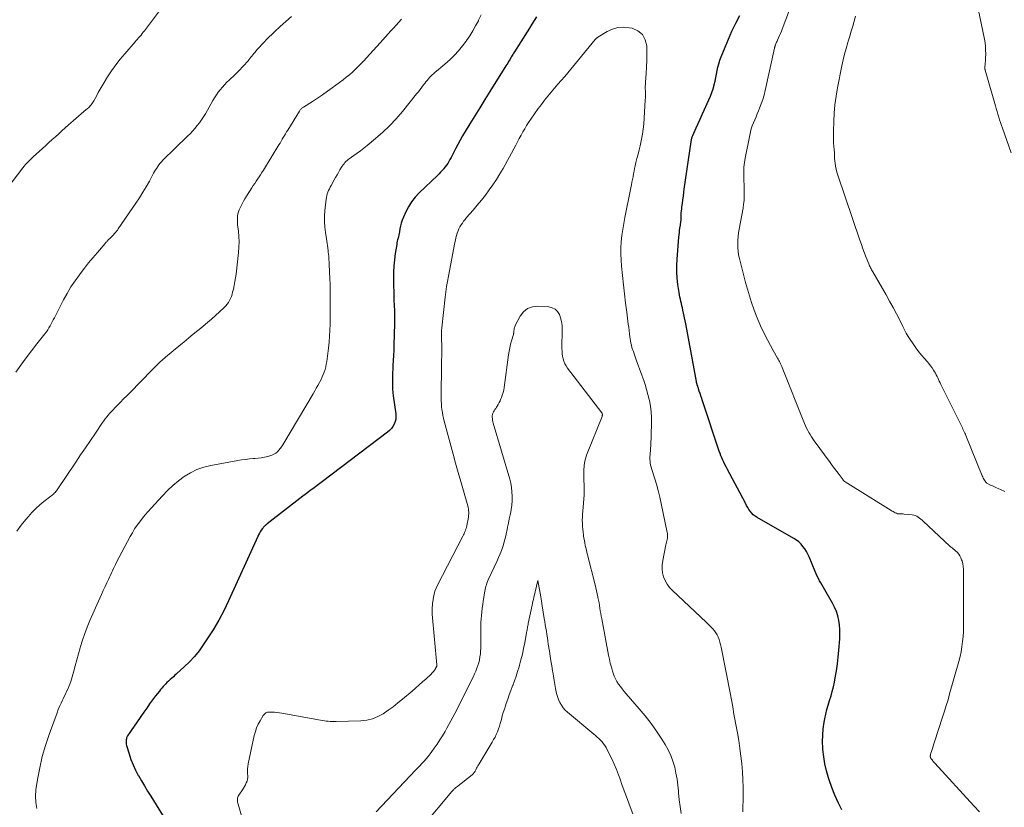
# Model space of a CAD drawing. Units: feet. Extents: x 1965000 to 1970032, y 560000 to 565000.
# Drawn here: x 1965766 to 1965947, y 562328 to 562473 of the extents above; entities that cross this region are included whole.
import ezdxf

# ---------------------------------------------------------------- set-up
doc = ezdxf.new("R2010")
doc.units = ezdxf.units.FT
doc.header["$LTSCALE"] = 100
doc.header["$MEASUREMENT"] = 0
doc.layers.add('CONTOUR INDEX', color=32, linetype='Continuous', lineweight=25)
doc.layers.add('CONTOUR INTERMEDIATE', color=40, linetype='Continuous', lineweight=15)

msp = doc.modelspace()

# ---------------------------------------------------------------- linework, layer by layer
at = {"layer": 'CONTOUR INDEX', "elevation": 900, "flags": 128}
for points in [[(1965861.18, 562473.6), (1965860.74, 562472.91), (1965860.29, 562472.22), (1965859.85, 562471.52), (1965859.41, 562470.83), (1965857.08, 562467.13), (1965856.98, 562466.96), (1965856.88, 562466.8), (1965856.78, 562466.63), (1965856.68, 562466.47), (1965856.58, 562466.3), (1965856.48, 562466.14), (1965856.39, 562465.97), (1965856.29, 562465.81), (1965856.17, 562465.61), (1965856.01, 562465.35), (1965855.86, 562465.08), (1965855.7, 562464.82), (1965855.53, 562464.56), (1965852.56, 562459.82), (1965851.63, 562458.34), (1965850.71, 562456.86), (1965849.8, 562455.38), (1965848.89, 562453.89), (1965848.02, 562452.47), (1965847.56, 562451.69), (1965847.1, 562450.9), (1965846.67, 562450.1), (1965846.25, 562449.29), (1965845.8, 562448.4), (1965845.61, 562448.03), (1965845.42, 562447.67), (1965845.23, 562447.31), (1965845.04, 562446.95), (1965844.83, 562446.6), (1965844.61, 562446.26), (1965844.37, 562445.94), (1965844.11, 562445.63), (1965844.09, 562445.61), (1965843.8, 562445.3), (1965843.51, 562444.99), (1965843.22, 562444.69), (1965842.92, 562444.4), (1965839.54, 562441.17), (1965838.8, 562440.37), (1965838.13, 562439.53), (1965837.57, 562438.61), (1965837.08, 562437.65), (1965836.66, 562436.69), (1965836.45, 562436.16), (1965836.27, 562435.62), (1965836.13, 562435.08), (1965836.01, 562434.52), (1965835.92, 562433.98), (1965835.87, 562433.69), (1965835.81, 562433.4), (1965835.75, 562433.11), (1965835.68, 562432.83), (1965835.6, 562432.54), (1965835.54, 562432.26), (1965835.48, 562431.97), (1965835.43, 562431.68), (1965835.16, 562430), (1965835.01, 562428.87), (1965834.9, 562427.73), (1965834.85, 562426.59), (1965834.83, 562425.45), (1965834.86, 562423.95), (1965834.87, 562423.09), (1965834.89, 562422.23), (1965834.92, 562421.37), (1965834.95, 562420.51), (1965835, 562419.36), (1965835.01, 562419.08), (1965835.02, 562418.79), (1965835.02, 562418.51), (1965835.02, 562418.23), (1965835.02, 562417.95), (1965835.02, 562417.67), (1965835.01, 562417.39), (1965835, 562417.11), (1965834.9, 562413.13), (1965834.87, 562412.19), (1965834.84, 562411.25), (1965834.79, 562410.31), (1965834.74, 562409.37), (1965834.7, 562408.73), (1965834.67, 562408.11), (1965834.64, 562407.49), (1965834.63, 562406.86), (1965834.63, 562406.24), (1965834.64, 562405.62), (1965834.67, 562405), (1965834.73, 562404.38), (1965834.8, 562403.77), (1965835.26, 562400.47), (1965835.28, 562399.99), (1965835.25, 562399.51), (1965835.14, 562399.05), (1965834.97, 562398.59), (1965834.73, 562398.17), (1965834.46, 562397.77), (1965834.13, 562397.42), (1965833.76, 562397.1), (1965819.96, 562386.69), (1965819.5, 562386.35), (1965819.04, 562386), (1965818.59, 562385.65), (1965818.13, 562385.29), (1965811.6, 562380.22), (1965811.48, 562380.12), (1965811.36, 562380.03), (1965811.25, 562379.93), (1965811.13, 562379.83), (1965811.02, 562379.72), (1965810.92, 562379.61), (1965810.82, 562379.49), (1965810.73, 562379.37), (1965810.51, 562379.07), (1965810.32, 562378.78), (1965810.15, 562378.49), (1965809.99, 562378.19), (1965809.84, 562377.89), (1965804.47, 562366.04), (1965803.59, 562364.23), (1965802.66, 562362.46), (1965801.64, 562360.73), (1965800.57, 562359.04), (1965799.83, 562357.94), (1965799.04, 562356.85), (1965798.2, 562355.8), (1965797.29, 562354.82), (1965796.32, 562353.88), (1965794.9, 562352.59), (1965794.61, 562352.33), (1965794.32, 562352.07), (1965794.02, 562351.81), (1965793.73, 562351.56), (1965793.67, 562351.51), (1965793.41, 562351.27), (1965793.15, 562351.03), (1965792.91, 562350.78), (1965792.67, 562350.52), (1965792.43, 562350.26), (1965792.2, 562349.99), (1965791.98, 562349.72), (1965791.76, 562349.44), (1965791.06, 562348.54), (1965790.5, 562347.8), (1965789.95, 562347.05), (1965789.41, 562346.3), (1965788.88, 562345.54), (1965785.9, 562341.18), (1965785.82, 562341.06), (1965785.76, 562340.93), (1965785.72, 562340.8), (1965785.69, 562340.66), (1965785.65, 562340.42), (1965785.62, 562340.16), (1965785.62, 562339.9), (1965785.66, 562339.64), (1965785.71, 562339.39), (1965786.18, 562337.84), (1965786.52, 562336.82), (1965786.9, 562335.83), (1965787.36, 562334.86), (1965787.85, 562333.91), (1965787.88, 562333.86), (1965788.44, 562332.91), (1965789, 562331.96), (1965789.57, 562331.01), (1965790.15, 562330.07), (1965793.45, 562324.81)], [(1965917.35, 562327.55), (1965916.67, 562328.9), (1965916.04, 562330.27), (1965915.49, 562331.67), (1965914.99, 562333.1), (1965914.89, 562333.43), (1965914.52, 562334.71), (1965914.22, 562336.01), (1965914.02, 562337.33), (1965913.87, 562338.65), (1965913.85, 562338.94), (1965913.81, 562340.13), (1965913.83, 562341.32), (1965913.94, 562342.5), (1965914.12, 562343.68), (1965914.24, 562344.31), (1965914.41, 562345.17), (1965914.62, 562346.02), (1965914.85, 562346.86), (1965915.11, 562347.69), (1965915.37, 562348.53), (1965915.6, 562349.37), (1965915.8, 562350.22), (1965915.98, 562351.07), (1965916.13, 562351.88), (1965916.34, 562353.15), (1965916.53, 562354.42), (1965916.67, 562355.7), (1965916.79, 562356.98), (1965916.96, 562359.07), (1965916.99, 562359.92), (1965916.98, 562360.76), (1965916.91, 562361.61), (1965916.79, 562362.45), (1965916.6, 562363.27), (1965916.36, 562364.07), (1965916.03, 562364.85), (1965915.65, 562365.6), (1965914.22, 562368.1), (1965913.98, 562368.51), (1965913.74, 562368.92), (1965913.5, 562369.34), (1965913.27, 562369.75), (1965913.03, 562370.17), (1965912.81, 562370.59), (1965912.61, 562371.02), (1965912.42, 562371.46), (1965911.32, 562374.12), (1965911.09, 562374.63), (1965910.83, 562375.13), (1965910.53, 562375.61), (1965910.2, 562376.07), (1965909.84, 562376.5), (1965909.44, 562376.9), (1965909, 562377.24), (1965908.53, 562377.54), (1965901.74, 562381.39), (1965901.39, 562381.63), (1965901.06, 562381.89), (1965900.77, 562382.2), (1965900.5, 562382.53), (1965900.26, 562382.89), (1965900.03, 562383.25), (1965899.81, 562383.63), (1965899.6, 562384), (1965896.25, 562390.36), (1965896.04, 562390.75), (1965895.84, 562391.15), (1965895.64, 562391.55), (1965895.45, 562391.96), (1965895.27, 562392.36), (1965895.1, 562392.77), (1965894.94, 562393.19), (1965894.79, 562393.61), (1965891.71, 562402.88), (1965891.56, 562403.32), (1965891.41, 562403.77), (1965891.26, 562404.21), (1965891.12, 562404.66), (1965890.89, 562405.35), (1965890.86, 562405.45), (1965890.83, 562405.55), (1965890.79, 562405.65), (1965890.76, 562405.75), (1965890.75, 562405.78), (1965890.72, 562405.86), (1965890.7, 562405.95), (1965890.67, 562406.03), (1965890.65, 562406.12), (1965890.63, 562406.2), (1965890.61, 562406.29), (1965890.6, 562406.37), (1965890.58, 562406.46), (1965889.89, 562410.45), (1965889.59, 562412.11), (1965889.28, 562413.77), (1965888.96, 562415.42), (1965888.62, 562417.08), (1965888.1, 562419.57), (1965888.02, 562419.97), (1965887.93, 562420.38), (1965887.83, 562420.78), (1965887.73, 562421.18), (1965887.64, 562421.59), (1965887.55, 562421.99), (1965887.48, 562422.4), (1965887.41, 562422.81), (1965887.18, 562424.3), (1965887.04, 562425.46), (1965886.96, 562426.62), (1965886.96, 562427.78), (1965887.02, 562428.95), (1965887.37, 562433.01), (1965887.41, 562433.43), (1965887.45, 562433.85), (1965887.5, 562434.27), (1965887.56, 562434.68), (1965887.64, 562435.21), (1965887.66, 562435.36), (1965887.68, 562435.51), (1965887.7, 562435.67), (1965887.72, 562435.82), (1965887.74, 562435.99), (1965887.75, 562436.06), (1965887.76, 562436.13), (1965887.76, 562436.19), (1965887.76, 562436.26), (1965887.76, 562436.33), (1965887.76, 562436.39), (1965887.77, 562436.46), (1965887.77, 562436.53), (1965887.79, 562437.14), (1965887.81, 562437.51), (1965887.84, 562437.89), (1965887.88, 562438.26), (1965887.92, 562438.63), (1965888, 562439.22), (1965888.09, 562439.88), (1965888.18, 562440.55), (1965888.27, 562441.21), (1965888.36, 562441.88), (1965889.61, 562450.59), (1965889.63, 562450.74), (1965889.66, 562450.89), (1965889.69, 562451.03), (1965889.73, 562451.18), (1965889.77, 562451.32), (1965889.82, 562451.46), (1965889.87, 562451.6), (1965889.93, 562451.74), (1965890.55, 562453.12), (1965890.92, 562453.94), (1965891.29, 562454.77), (1965891.66, 562455.59), (1965892.04, 562456.42), (1965892.9, 562458.3), (1965893.18, 562458.96), (1965893.43, 562459.63), (1965893.65, 562460.31), (1965893.84, 562461), (1965893.86, 562461.11), (1965894.01, 562461.75), (1965894.16, 562462.39), (1965894.29, 562463.04), (1965894.41, 562463.69), (1965894.55, 562464.33), (1965894.71, 562464.96), (1965894.91, 562465.59), (1965895.14, 562466.21), (1965895.85, 562467.98), (1965896.48, 562469.47), (1965897.13, 562470.95), (1965897.83, 562472.4), (1965898.56, 562473.85)]]:
    msp.add_lwpolyline(points, dxfattribs=at)
at = {"layer": 'CONTOUR INTERMEDIATE', "flags": 128}
for points, elevation in [([(1965948.5, 562448.54), (1965946.9, 562453.09), (1965946.72, 562453.6), (1965946.55, 562454.11), (1965946.39, 562454.62), (1965946.23, 562455.14), (1965946.08, 562455.66), (1965945.93, 562456.18), (1965945.78, 562456.7), (1965945.63, 562457.22), (1965943.73, 562463.74), (1965943.72, 562463.82), (1965943.7, 562463.89), (1965943.68, 562463.97), (1965943.67, 562464.04), (1965943.67, 562464.12), (1965943.66, 562464.2), (1965943.66, 562464.27), (1965943.67, 562464.35), (1965943.72, 562464.79), (1965943.75, 562465.09), (1965943.78, 562465.39), (1965943.79, 562465.68), (1965943.81, 562465.98), (1965943.83, 562466.75), (1965943.82, 562467.44), (1965943.79, 562468.11), (1965943.7, 562468.79), (1965943.59, 562469.46), (1965941.96, 562477.47)], 912), ([(1965792.14, 562475.2), (1965789, 562471.03), (1965788.79, 562470.76), (1965788.59, 562470.5), (1965788.37, 562470.24), (1965788.15, 562469.99), (1965787.93, 562469.74), (1965787.71, 562469.49), (1965787.49, 562469.23), (1965787.27, 562468.98), (1965785.37, 562466.79), (1965784.53, 562465.77), (1965783.72, 562464.72), (1965782.96, 562463.63), (1965782.23, 562462.52), (1965781.59, 562461.48), (1965781.22, 562460.87), (1965780.85, 562460.25), (1965780.49, 562459.63), (1965780.15, 562459), (1965779.68, 562458.14), (1965779.56, 562457.94), (1965779.44, 562457.75), (1965779.31, 562457.56), (1965779.17, 562457.37), (1965779.01, 562457.2), (1965778.86, 562457.02), (1965778.69, 562456.86), (1965778.52, 562456.71), (1965777.87, 562456.14), (1965777.37, 562455.71), (1965776.87, 562455.28), (1965776.38, 562454.84), (1965775.88, 562454.41), (1965775.03, 562453.67), (1965774.42, 562453.14), (1965773.82, 562452.6), (1965773.22, 562452.06), (1965772.62, 562451.52), (1965772.03, 562450.97), (1965771.43, 562450.43), (1965770.83, 562449.88), (1965770.23, 562449.34), (1965768.51, 562447.8), (1965768.26, 562447.57), (1965768.01, 562447.33), (1965767.77, 562447.09), (1965767.53, 562446.85), (1965767.3, 562446.6), (1965767.07, 562446.34), (1965766.85, 562446.08), (1965766.64, 562445.81), (1965760.86, 562438.29)], 916), ([(1965942.69, 562327.18), (1965941.63, 562328.32), (1965934.45, 562336.14), (1965934.32, 562336.29), (1965934.19, 562336.44), (1965934.07, 562336.59), (1965933.95, 562336.74), (1965933.83, 562336.9), (1965933.77, 562336.98), (1965933.73, 562337.05), (1965933.69, 562337.14), (1965933.66, 562337.22), (1965933.64, 562337.27), (1965933.63, 562337.34), (1965933.62, 562337.4), (1965933.62, 562337.46), (1965933.63, 562337.53), (1965933.64, 562337.59), (1965933.66, 562337.66), (1965933.67, 562337.72), (1965933.69, 562337.78), (1965933.9, 562338.47), (1965934.03, 562338.88), (1965934.16, 562339.28), (1965934.29, 562339.69), (1965934.42, 562340.1), (1965935.9, 562344.65), (1965936.24, 562345.71), (1965936.57, 562346.77), (1965936.89, 562347.83), (1965937.19, 562348.89), (1965938.88, 562354.87), (1965939.11, 562355.77), (1965939.31, 562356.68), (1965939.46, 562357.6), (1965939.58, 562358.53), (1965939.66, 562359.46), (1965939.72, 562360.4), (1965939.75, 562361.33), (1965939.77, 562362.27), (1965939.76, 562371.35), (1965939.73, 562371.86), (1965939.68, 562372.38), (1965939.59, 562372.88), (1965939.47, 562373.39), (1965939.4, 562373.62), (1965939.27, 562373.99), (1965939.09, 562374.33), (1965938.87, 562374.65), (1965938.61, 562374.94), (1965938.28, 562375.26), (1965938.15, 562375.38), (1965938.03, 562375.49), (1965937.9, 562375.59), (1965937.77, 562375.7), (1965937.63, 562375.8), (1965937.5, 562375.9), (1965937.37, 562376.01), (1965937.25, 562376.13), (1965932.34, 562380.71), (1965932.11, 562380.91), (1965931.88, 562381.11), (1965931.64, 562381.29), (1965931.39, 562381.46), (1965931.13, 562381.61), (1965930.86, 562381.73), (1965930.58, 562381.81), (1965930.28, 562381.87), (1965928.82, 562382.02), (1965928.61, 562382.04), (1965928.4, 562382.05), (1965928.2, 562382.06), (1965927.99, 562382.06), (1965927.78, 562382.06), (1965927.59, 562382.09), (1965927.39, 562382.16), (1965927.21, 562382.24), (1965927.18, 562382.25), (1965926.98, 562382.36), (1965926.79, 562382.47), (1965926.6, 562382.58), (1965926.41, 562382.7), (1965917.95, 562387.95), (1965917.85, 562388.01), (1965917.74, 562388.12), (1965917.7, 562388.16), (1965917.66, 562388.21), (1965917.62, 562388.26), (1965917.58, 562388.3), (1965916.83, 562389.31), (1965916.41, 562389.86), (1965916, 562390.41), (1965915.59, 562390.96), (1965915.18, 562391.52), (1965912.26, 562395.52), (1965912, 562395.89), (1965911.75, 562396.27), (1965911.51, 562396.65), (1965911.28, 562397.04), (1965911.07, 562397.44), (1965910.86, 562397.85), (1965910.68, 562398.26), (1965910.5, 562398.68), (1965906.37, 562408.99), (1965906.28, 562409.22), (1965906.19, 562409.44), (1965906.09, 562409.67), (1965905.98, 562409.89), (1965905.88, 562410.11), (1965905.77, 562410.33), (1965905.65, 562410.54), (1965905.53, 562410.75), (1965904.73, 562412.14), (1965904.22, 562413.05), (1965903.72, 562413.96), (1965903.25, 562414.89), (1965902.79, 562415.83), (1965902.59, 562416.25), (1965902.07, 562417.41), (1965901.58, 562418.59), (1965901.13, 562419.78), (1965900.72, 562420.99), (1965900.34, 562422.22), (1965899.97, 562423.45), (1965899.63, 562424.68), (1965899.31, 562425.92), (1965898.5, 562429.08), (1965898.36, 562429.75), (1965898.26, 562430.42), (1965898.21, 562431.1), (1965898.19, 562431.78), (1965898.22, 562432.46), (1965898.27, 562433.14), (1965898.36, 562433.82), (1965898.46, 562434.5), (1965899.17, 562438.36), (1965899.28, 562439.07), (1965899.36, 562439.78), (1965899.39, 562440.5), (1965899.4, 562441.22), (1965899.38, 562441.94), (1965899.36, 562442.66), (1965899.33, 562443.38), (1965899.31, 562444.1), (1965899.3, 562444.3), (1965899.3, 562445.11), (1965899.33, 562445.93), (1965899.42, 562446.74), (1965899.55, 562447.54), (1965900.39, 562451.81), (1965900.52, 562452.39), (1965900.68, 562452.96), (1965900.87, 562453.52), (1965901.09, 562454.07), (1965901.32, 562454.62), (1965901.56, 562455.17), (1965901.79, 562455.72), (1965902.02, 562456.27), (1965902.22, 562456.75), (1965902.52, 562457.55), (1965902.8, 562458.35), (1965903.03, 562459.17), (1965903.24, 562460), (1965904.97, 562467.84), (1965904.98, 562467.92), (1965905, 562467.99), (1965905.02, 562468.06), (1965905.03, 562468.14), (1965905.05, 562468.21), (1965905.07, 562468.28), (1965905.1, 562468.36), (1965905.13, 562468.43), (1965905.21, 562468.62), (1965905.28, 562468.78), (1965905.35, 562468.95), (1965905.42, 562469.11), (1965905.5, 562469.28), (1965905.71, 562469.74), (1965905.89, 562470.13), (1965906.06, 562470.53), (1965906.22, 562470.92), (1965906.38, 562471.33), (1965907.74, 562474.87)], 904), ([(1965816.07, 562473.66), (1965815, 562472.75), (1965813.97, 562471.81), (1965812.95, 562470.84), (1965811.48, 562469.4), (1965811.03, 562468.95), (1965810.6, 562468.5), (1965810.17, 562468.03), (1965809.76, 562467.55), (1965809.32, 562467.03), (1965809.13, 562466.81), (1965808.95, 562466.59), (1965808.77, 562466.36), (1965808.6, 562466.13), (1965808.42, 562465.9), (1965808.24, 562465.68), (1965808.06, 562465.46), (1965807.87, 562465.24), (1965807.42, 562464.75), (1965807, 562464.29), (1965806.58, 562463.84), (1965806.14, 562463.41), (1965805.69, 562462.98), (1965804.6, 562461.95), (1965804.17, 562461.53), (1965803.75, 562461.09), (1965803.35, 562460.64), (1965802.96, 562460.17), (1965802.59, 562459.69), (1965802.24, 562459.2), (1965801.91, 562458.69), (1965801.6, 562458.17), (1965800.22, 562455.74), (1965799.87, 562455.17), (1965799.51, 562454.61), (1965799.13, 562454.08), (1965798.72, 562453.55), (1965798.3, 562453.04), (1965797.86, 562452.55), (1965797.4, 562452.06), (1965796.94, 562451.59), (1965792.41, 562447.17), (1965792.15, 562446.9), (1965791.91, 562446.63), (1965791.67, 562446.34), (1965791.45, 562446.04), (1965791.25, 562445.73), (1965791.05, 562445.42), (1965790.86, 562445.1), (1965790.68, 562444.78), (1965789.9, 562443.34), (1965789.33, 562442.3), (1965788.73, 562441.28), (1965788.09, 562440.27), (1965787.43, 562439.28), (1965784.17, 562434.56), (1965784.01, 562434.33), (1965783.84, 562434.11), (1965783.67, 562433.89), (1965783.5, 562433.68), (1965783.22, 562433.36), (1965783.18, 562433.31), (1965783.14, 562433.26), (1965783.09, 562433.21), (1965783.04, 562433.17), (1965782.99, 562433.12), (1965782.94, 562433.08), (1965782.89, 562433.03), (1965782.85, 562432.99), (1965782.57, 562432.72), (1965782.46, 562432.62), (1965782.35, 562432.51), (1965782.25, 562432.4), (1965782.15, 562432.29), (1965782.06, 562432.18), (1965781.96, 562432.07), (1965781.86, 562431.95), (1965781.76, 562431.84), (1965780.33, 562430.17), (1965779.52, 562429.22), (1965778.73, 562428.26), (1965777.95, 562427.28), (1965777.19, 562426.29), (1965777.04, 562426.1), (1965776.24, 562424.98), (1965775.48, 562423.84), (1965774.78, 562422.67), (1965774.13, 562421.47), (1965772.43, 562418.17), (1965772.23, 562417.79), (1965772.03, 562417.41), (1965771.83, 562417.04), (1965771.63, 562416.66), (1965771.41, 562416.29), (1965771.19, 562415.93), (1965770.95, 562415.58), (1965770.69, 562415.24), (1965769.22, 562413.35), (1965768.23, 562412.06), (1965767.25, 562410.77), (1965766.27, 562409.47), (1965765.31, 562408.17)], 912), ([(1965836.3, 562473.16), (1965835.81, 562472.61), (1965835.32, 562472.07), (1965834.83, 562471.53), (1965834.34, 562470.99), (1965833.84, 562470.45), (1965833.35, 562469.91), (1965832.86, 562469.37), (1965832.37, 562468.82), (1965829.84, 562466.02), (1965829.35, 562465.48), (1965828.84, 562464.94), (1965828.33, 562464.42), (1965827.81, 562463.9), (1965827.27, 562463.4), (1965826.72, 562462.91), (1965826.15, 562462.45), (1965825.57, 562462), (1965823.56, 562460.53), (1965822.66, 562459.88), (1965821.75, 562459.25), (1965820.83, 562458.63), (1965819.9, 562458.02), (1965818.26, 562456.95), (1965818.15, 562456.88), (1965818.05, 562456.81), (1965817.95, 562456.72), (1965817.86, 562456.64), (1965817.77, 562456.55), (1965817.68, 562456.45), (1965817.61, 562456.35), (1965817.53, 562456.24), (1965815.37, 562452.74), (1965815.17, 562452.4), (1965814.96, 562452.06), (1965814.76, 562451.72), (1965814.56, 562451.37), (1965814.37, 562451.03), (1965814.17, 562450.69), (1965813.96, 562450.35), (1965813.75, 562450.01), (1965810.88, 562445.33), (1965810.62, 562444.92), (1965810.36, 562444.52), (1965810.1, 562444.11), (1965809.83, 562443.71), (1965809.56, 562443.31), (1965809.29, 562442.91), (1965809.03, 562442.51), (1965808.77, 562442.1), (1965807.78, 562440.56), (1965807.49, 562440.09), (1965807.22, 562439.63), (1965806.96, 562439.15), (1965806.71, 562438.67), (1965806.59, 562438.43), (1965806.43, 562438.06), (1965806.3, 562437.68), (1965806.2, 562437.29), (1965806.14, 562436.89), (1965806.11, 562436.49), (1965806.1, 562436.09), (1965806.12, 562435.68), (1965806.15, 562435.28), (1965806.3, 562434.11), (1965806.39, 562433.13), (1965806.43, 562432.14), (1965806.4, 562431.16), (1965806.32, 562430.17), (1965805.85, 562426.21), (1965805.76, 562425.52), (1965805.65, 562424.83), (1965805.51, 562424.14), (1965805.36, 562423.46), (1965805.23, 562422.91), (1965805.12, 562422.51), (1965805, 562422.11), (1965804.84, 562421.73), (1965804.67, 562421.35), (1965804.46, 562421), (1965804.23, 562420.66), (1965803.97, 562420.34), (1965803.68, 562420.05), (1965802.83, 562419.25), (1965802.09, 562418.58), (1965801.35, 562417.92), (1965800.59, 562417.27), (1965799.82, 562416.64), (1965799.68, 562416.52), (1965798.84, 562415.84), (1965797.99, 562415.15), (1965797.15, 562414.46), (1965796.31, 562413.77), (1965794.34, 562412.15), (1965793.83, 562411.73), (1965793.32, 562411.3), (1965792.83, 562410.86), (1965792.33, 562410.42), (1965791.85, 562409.97), (1965791.37, 562409.51), (1965790.9, 562409.05), (1965790.43, 562408.58), (1965786.29, 562404.37), (1965785.73, 562403.8), (1965785.16, 562403.22), (1965784.6, 562402.65), (1965784.03, 562402.08), (1965783.52, 562401.56), (1965783.22, 562401.24), (1965782.92, 562400.92), (1965782.63, 562400.59), (1965782.34, 562400.26), (1965782.07, 562399.92), (1965781.8, 562399.58), (1965781.54, 562399.22), (1965781.29, 562398.87), (1965779.97, 562396.92), (1965779.06, 562395.59), (1965778.16, 562394.25), (1965777.26, 562392.92), (1965776.36, 562391.58), (1965772.96, 562386.49), (1965772.83, 562386.31), (1965772.7, 562386.15), (1965772.56, 562386), (1965772.41, 562385.85), (1965772.26, 562385.71), (1965772.1, 562385.57), (1965771.93, 562385.44), (1965771.77, 562385.31), (1965770.51, 562384.35), (1965769.73, 562383.72), (1965768.99, 562383.06), (1965768.3, 562382.34), (1965767.64, 562381.59), (1965767.18, 562381.03), (1965766.33, 562379.96), (1965765.51, 562378.88)], 908), ([(1965851, 562473.94), (1965850.5, 562472.95), (1965850.46, 562472.87), (1965849.95, 562471.93), (1965849.42, 562471), (1965848.86, 562470.1), (1965848.27, 562469.21), (1965848.2, 562469.12), (1965847.53, 562468.22), (1965846.82, 562467.35), (1965846.05, 562466.54), (1965845.24, 562465.76), (1965844.29, 562464.9), (1965843.91, 562464.57), (1965843.53, 562464.23), (1965843.14, 562463.9), (1965842.75, 562463.57), (1965842.51, 562463.38), (1965842.25, 562463.15), (1965841.98, 562462.91), (1965841.73, 562462.66), (1965841.49, 562462.41), (1965841.25, 562462.14), (1965841.02, 562461.87), (1965840.8, 562461.6), (1965840.58, 562461.32), (1965840.38, 562461.04), (1965840.06, 562460.62), (1965839.74, 562460.21), (1965839.42, 562459.8), (1965839.09, 562459.39), (1965836.47, 562456.16), (1965835.32, 562454.83), (1965834.12, 562453.54), (1965832.85, 562452.33), (1965831.53, 562451.16), (1965830.01, 562449.9), (1965829.4, 562449.42), (1965828.79, 562448.94), (1965828.17, 562448.48), (1965827.54, 562448.03), (1965826.7, 562447.45), (1965826.49, 562447.29), (1965826.28, 562447.12), (1965826.09, 562446.94), (1965825.9, 562446.74), (1965825.73, 562446.54), (1965825.56, 562446.33), (1965825.41, 562446.11), (1965825.27, 562445.88), (1965824.99, 562445.41), (1965824.72, 562444.95), (1965824.45, 562444.48), (1965824.19, 562444.02), (1965823.92, 562443.55), (1965823.35, 562442.54), (1965823.19, 562442.24), (1965823.04, 562441.94), (1965822.89, 562441.63), (1965822.76, 562441.31), (1965822.64, 562440.99), (1965822.54, 562440.67), (1965822.48, 562440.33), (1965822.43, 562440), (1965822.22, 562437.9), (1965822.16, 562436.89), (1965822.15, 562435.89), (1965822.21, 562434.88), (1965822.32, 562433.88), (1965822.49, 562432.69), (1965822.55, 562432.28), (1965822.61, 562431.87), (1965822.67, 562431.46), (1965822.73, 562431.05), (1965822.74, 562430.94), (1965822.79, 562430.59), (1965822.84, 562430.23), (1965822.87, 562429.88), (1965822.91, 562429.53), (1965822.94, 562429.17), (1965822.96, 562428.82), (1965822.98, 562428.46), (1965823, 562428.11), (1965823.08, 562426.55), (1965823.13, 562425.41), (1965823.17, 562424.27), (1965823.19, 562423.14), (1965823.2, 562422), (1965823.2, 562421.4), (1965823.2, 562420.3), (1965823.19, 562419.2), (1965823.18, 562418.09), (1965823.16, 562416.99), (1965823.13, 562415.89), (1965823.07, 562414.79), (1965822.97, 562413.7), (1965822.85, 562412.6), (1965822.55, 562410.09), (1965822.47, 562409.61), (1965822.37, 562409.12), (1965822.24, 562408.65), (1965822.09, 562408.18), (1965821.91, 562407.72), (1965821.71, 562407.27), (1965821.5, 562406.83), (1965821.27, 562406.39), (1965821.19, 562406.23), (1965820.9, 562405.72), (1965820.62, 562405.21), (1965820.33, 562404.7), (1965820.03, 562404.19), (1965814.45, 562394.75), (1965814.23, 562394.42), (1965814, 562394.09), (1965813.74, 562393.8), (1965813.46, 562393.51), (1965813.15, 562393.26), (1965812.83, 562393.05), (1965812.47, 562392.88), (1965812.1, 562392.75), (1965811.69, 562392.65), (1965811.1, 562392.51), (1965810.5, 562392.39), (1965809.9, 562392.31), (1965809.29, 562392.25), (1965809.06, 562392.23), (1965808.33, 562392.17), (1965807.61, 562392.1), (1965806.89, 562391.99), (1965806.18, 562391.88), (1965801.23, 562390.96), (1965799.93, 562390.63), (1965798.67, 562390.2), (1965797.49, 562389.62), (1965796.34, 562388.92), (1965795.26, 562388.12), (1965794.22, 562387.26), (1965793.24, 562386.34), (1965792.3, 562385.38), (1965790.24, 562383.12), (1965789.69, 562382.51), (1965789.16, 562381.89), (1965788.64, 562381.26), (1965788.13, 562380.62), (1965787.65, 562379.96), (1965787.19, 562379.29), (1965786.77, 562378.59), (1965786.37, 562377.88), (1965783.88, 562373.14), (1965783.68, 562372.76), (1965783.49, 562372.37), (1965783.31, 562371.97), (1965783.13, 562371.57), (1965782.96, 562371.18), (1965782.78, 562370.78), (1965782.59, 562370.39), (1965782.4, 562369.99), (1965782.09, 562369.36), (1965781.74, 562368.66), (1965781.41, 562367.94), (1965781.08, 562367.23), (1965780.76, 562366.51), (1965778.95, 562362.4), (1965778.46, 562361.22), (1965778, 562360.04), (1965777.6, 562358.83), (1965777.22, 562357.62), (1965777.16, 562357.4), (1965776.84, 562356.28), (1965776.53, 562355.16), (1965776.22, 562354.05), (1965775.92, 562352.93), (1965775.58, 562351.65), (1965775.44, 562351.17), (1965775.28, 562350.7), (1965775.1, 562350.24), (1965774.9, 562349.78), (1965774.68, 562349.33), (1965774.46, 562348.88), (1965774.24, 562348.42), (1965774.02, 562347.97), (1965773.91, 562347.75), (1965773.65, 562347.18), (1965773.39, 562346.61), (1965773.15, 562346.03), (1965772.93, 562345.44), (1965771.47, 562341.46), (1965770.79, 562339.42), (1965770.2, 562337.36), (1965769.72, 562335.27), (1965769.34, 562333.16), (1965769.04, 562331.24), (1965768.95, 562330.08), (1965768.98, 562328.93), (1965769.18, 562327.8)], 904), ([(1965947.36, 562386.19), (1965947.24, 562386.24), (1965946.15, 562386.71), (1965945.79, 562386.87), (1965945.42, 562387.03), (1965945.07, 562387.2), (1965944.71, 562387.37), (1965944.04, 562387.7), (1965944.02, 562387.71), (1965944, 562387.72), (1965943.98, 562387.74), (1965943.96, 562387.75), (1965943.9, 562387.81), (1965943.88, 562387.83), (1965943.87, 562387.84), (1965943.85, 562387.86), (1965943.84, 562387.88), (1965943.61, 562388.24), (1965943.49, 562388.44), (1965943.38, 562388.64), (1965943.28, 562388.86), (1965943.19, 562389.07), (1965940.18, 562396.47), (1965940.08, 562396.71), (1965939.98, 562396.95), (1965939.87, 562397.19), (1965939.76, 562397.43), (1965939.65, 562397.66), (1965939.54, 562397.9), (1965939.43, 562398.13), (1965939.31, 562398.37), (1965935.56, 562405.9), (1965935.42, 562406.19), (1965935.28, 562406.49), (1965935.14, 562406.78), (1965935.01, 562407.08), (1965934.87, 562407.37), (1965934.72, 562407.66), (1965934.57, 562407.95), (1965934.4, 562408.23), (1965934.23, 562408.51), (1965933.96, 562408.93), (1965933.68, 562409.33), (1965933.38, 562409.72), (1965933.06, 562410.09), (1965932.57, 562410.64), (1965932.01, 562411.29), (1965931.47, 562411.96), (1965930.96, 562412.65), (1965930.47, 562413.36), (1965929.94, 562414.17), (1965929.57, 562414.75), (1965929.22, 562415.34), (1965928.89, 562415.95), (1965928.57, 562416.56), (1965928, 562417.72), (1965927.4, 562418.91), (1965926.78, 562420.09), (1965926.14, 562421.25), (1965925.48, 562422.41), (1965923.03, 562426.63), (1965922.93, 562426.81), (1965922.83, 562426.99), (1965922.73, 562427.17), (1965922.63, 562427.35), (1965922.54, 562427.53), (1965922.45, 562427.72), (1965922.37, 562427.91), (1965922.29, 562428.1), (1965921.83, 562429.29), (1965921.53, 562430.08), (1965921.24, 562430.87), (1965920.96, 562431.67), (1965920.68, 562432.46), (1965916.6, 562444.43), (1965916.44, 562444.98), (1965916.3, 562445.53), (1965916.2, 562446.08), (1965916.12, 562446.65), (1965916.03, 562447.52), (1965916.02, 562447.65), (1965916.01, 562447.78), (1965916.01, 562447.91), (1965916, 562448.04), (1965916, 562448.17), (1965915.99, 562448.3), (1965915.98, 562448.43), (1965915.97, 562448.55), (1965915.87, 562449.73), (1965915.83, 562450.44), (1965915.79, 562451.16), (1965915.79, 562451.87), (1965915.8, 562452.59), (1965915.85, 562454.29), (1965915.94, 562455.85), (1965916.08, 562457.41), (1965916.29, 562458.96), (1965916.56, 562460.5), (1965917.37, 562464.55), (1965917.6, 562465.64), (1965917.86, 562466.71), (1965918.14, 562467.78), (1965918.45, 562468.84), (1965918.53, 562469.12), (1965918.81, 562470.04), (1965919.08, 562470.96), (1965919.35, 562471.89), (1965919.61, 562472.81), (1965919.86, 562473.74)], 908), ([(1965899.15, 562327.22), (1965899.19, 562330.23), (1965899.19, 562331.68), (1965899.15, 562333.12), (1965899.06, 562334.56), (1965898.95, 562336), (1965898.79, 562337.44), (1965898.6, 562338.87), (1965898.38, 562340.3), (1965898.13, 562341.72), (1965897.78, 562343.58), (1965897.66, 562344.23), (1965897.54, 562344.88), (1965897.43, 562345.53), (1965897.33, 562346.18), (1965897.22, 562346.83), (1965897.11, 562347.48), (1965896.99, 562348.12), (1965896.87, 562348.77), (1965895.12, 562357.53), (1965895.02, 562357.99), (1965894.89, 562358.45), (1965894.75, 562358.9), (1965894.59, 562359.34), (1965894.57, 562359.4), (1965894.38, 562359.8), (1965894.17, 562360.18), (1965893.91, 562360.54), (1965893.63, 562360.88), (1965893.32, 562361.2), (1965893.01, 562361.52), (1965892.69, 562361.83), (1965892.37, 562362.14), (1965886.16, 562367.96), (1965885.65, 562368.52), (1965885.2, 562369.12), (1965884.84, 562369.78), (1965884.55, 562370.48), (1965884.37, 562371.22), (1965884.27, 562371.96), (1965884.28, 562372.7), (1965884.38, 562373.46), (1965884.98, 562376.38), (1965885.03, 562376.62), (1965885.08, 562376.87), (1965885.14, 562377.11), (1965885.19, 562377.36), (1965885.24, 562377.59), (1965885.26, 562377.72), (1965885.28, 562377.85), (1965885.29, 562377.99), (1965885.29, 562378.12), (1965885.28, 562378.25), (1965885.27, 562378.39), (1965885.25, 562378.52), (1965885.23, 562378.65), (1965884.11, 562383.96), (1965883.83, 562385.16), (1965883.54, 562386.34), (1965883.21, 562387.52), (1965882.86, 562388.69), (1965882.36, 562390.24), (1965882.25, 562390.63), (1965882.16, 562391.03), (1965882.1, 562391.43), (1965882.06, 562391.83), (1965882.04, 562392.03), (1965882.03, 562392.34), (1965882.03, 562392.65), (1965882.05, 562392.96), (1965882.08, 562393.27), (1965882.11, 562393.58), (1965882.14, 562393.89), (1965882.16, 562394.2), (1965882.17, 562394.51), (1965882.31, 562398.76), (1965882.31, 562399.81), (1965882.25, 562400.86), (1965882.12, 562401.9), (1965881.93, 562402.93), (1965881.89, 562403.13), (1965881.67, 562404.06), (1965881.42, 562404.98), (1965881.13, 562405.89), (1965880.82, 562406.79), (1965880.77, 562406.92), (1965880.47, 562407.76), (1965880.17, 562408.59), (1965879.86, 562409.42), (1965879.57, 562410.26), (1965879.24, 562411.16), (1965879.11, 562411.54), (1965878.98, 562411.93), (1965878.85, 562412.32), (1965878.73, 562412.71), (1965878.62, 562413.1), (1965878.53, 562413.5), (1965878.45, 562413.9), (1965878.39, 562414.3), (1965878.34, 562414.66), (1965878.27, 562415.24), (1965878.19, 562415.82), (1965878.12, 562416.41), (1965878.04, 562416.99), (1965877.77, 562419.19), (1965877.56, 562420.87), (1965877.36, 562422.55), (1965877.17, 562424.24), (1965876.99, 562425.93), (1965876.81, 562427.68), (1965876.72, 562428.8), (1965876.68, 562429.92), (1965876.7, 562431.05), (1965876.76, 562432.17), (1965876.88, 562433.29), (1965877.02, 562434.41), (1965877.2, 562435.53), (1965877.41, 562436.63), (1965878.53, 562442.12), (1965878.63, 562442.63), (1965878.73, 562443.14), (1965878.83, 562443.65), (1965878.92, 562444.15), (1965879.01, 562444.66), (1965879.11, 562445.17), (1965879.22, 562445.68), (1965879.33, 562446.18), (1965879.46, 562446.74), (1965879.65, 562447.51), (1965879.84, 562448.29), (1965880.03, 562449.07), (1965880.23, 562449.85), (1965880.3, 562450.13), (1965880.5, 562451.05), (1965880.67, 562451.98), (1965880.79, 562452.91), (1965880.88, 562453.85), (1965881.18, 562458.29), (1965881.2, 562458.7), (1965881.21, 562459.11), (1965881.21, 562459.52), (1965881.19, 562459.93), (1965881.18, 562460.34), (1965881.17, 562460.75), (1965881.19, 562461.16), (1965881.21, 562461.57), (1965881.33, 562463.15), (1965881.41, 562464.35), (1965881.46, 562465.55), (1965881.47, 562466.75), (1965881.46, 562467.96), (1965881.45, 562468.23), (1965881.17, 562469.37), (1965880.67, 562470.32), (1965879.82, 562470.99), (1965878.76, 562471.47), (1965878.19, 562471.59), (1965877.14, 562471.69), (1965876.12, 562471.63), (1965875.13, 562471.34), (1965874.17, 562470.9), (1965872.44, 562469.85), (1965872.37, 562469.8), (1965872.3, 562469.75), (1965872.24, 562469.7), (1965872.18, 562469.64), (1965872.12, 562469.58), (1965872.07, 562469.51), (1965872.01, 562469.45), (1965871.96, 562469.39), (1965866.34, 562462.63), (1965865.72, 562461.89), (1965865.1, 562461.16), (1965864.48, 562460.43), (1965863.85, 562459.7), (1965863.24, 562458.97), (1965862.63, 562458.22), (1965862.05, 562457.46), (1965861.49, 562456.69), (1965860.09, 562454.72), (1965859.71, 562454.15), (1965859.33, 562453.57), (1965858.98, 562452.98), (1965858.64, 562452.38), (1965858.31, 562451.78), (1965857.99, 562451.17), (1965857.66, 562450.57), (1965857.33, 562449.96), (1965854.99, 562445.68), (1965854.41, 562444.66), (1965853.79, 562443.65), (1965853.14, 562442.67), (1965852.46, 562441.7), (1965851.74, 562440.76), (1965851.01, 562439.83), (1965850.26, 562438.92), (1965849.5, 562438.01), (1965848.28, 562436.61), (1965848.01, 562436.29), (1965847.75, 562435.96), (1965847.51, 562435.62), (1965847.27, 562435.27), (1965847.06, 562434.91), (1965846.87, 562434.54), (1965846.71, 562434.16), (1965846.57, 562433.76), (1965846.56, 562433.72), (1965846.44, 562433.3), (1965846.32, 562432.87), (1965846.22, 562432.44), (1965846.13, 562432.01), (1965844.93, 562425.82), (1965844.76, 562424.86), (1965844.6, 562423.9), (1965844.47, 562422.94), (1965844.35, 562421.98), (1965843.72, 562416.31), (1965843.71, 562416.15), (1965843.69, 562415.99), (1965843.68, 562415.83), (1965843.68, 562415.67), (1965843.67, 562415.51), (1965843.67, 562415.36), (1965843.67, 562415.2), (1965843.67, 562415.04), (1965843.69, 562414.35), (1965843.7, 562413.88), (1965843.71, 562413.41), (1965843.71, 562412.93), (1965843.72, 562412.46), (1965843.73, 562412.1), (1965843.73, 562411.81), (1965843.73, 562411.52), (1965843.72, 562411.23), (1965843.71, 562410.94), (1965843.7, 562410.65), (1965843.69, 562410.36), (1965843.69, 562410.07), (1965843.68, 562409.78), (1965843.62, 562403.4), (1965843.63, 562402.86), (1965843.65, 562402.33), (1965843.69, 562401.79), (1965843.75, 562401.26), (1965843.83, 562400.73), (1965843.92, 562400.2), (1965844.03, 562399.68), (1965844.16, 562399.15), (1965845.8, 562393.07), (1965846.26, 562391.38), (1965846.73, 562389.7), (1965847.21, 562388.01), (1965847.7, 562386.33), (1965848.51, 562383.55), (1965848.58, 562383.26), (1965848.64, 562382.96), (1965848.67, 562382.67), (1965848.69, 562382.36), (1965848.68, 562382.06), (1965848.66, 562381.76), (1965848.62, 562381.46), (1965848.57, 562381.16), (1965848.56, 562381.09), (1965848.5, 562380.8), (1965848.44, 562380.52), (1965848.38, 562380.23), (1965848.32, 562379.94), (1965848.31, 562379.88), (1965848.25, 562379.63), (1965848.19, 562379.38), (1965848.11, 562379.13), (1965848.02, 562378.89), (1965847.93, 562378.64), (1965847.83, 562378.41), (1965847.72, 562378.17), (1965847.6, 562377.94), (1965842.91, 562368.94), (1965842.67, 562368.4), (1965842.46, 562367.85), (1965842.3, 562367.28), (1965842.18, 562366.7), (1965842.06, 562365.89), (1965842.03, 562365.7), (1965842.01, 562365.51), (1965842, 562365.32), (1965841.99, 562365.13), (1965841.98, 562364.94), (1965841.97, 562364.75), (1965841.96, 562364.56), (1965841.95, 562364.37), (1965841.94, 562364.18), (1965841.93, 562363.99), (1965841.94, 562363.8), (1965841.95, 562363.61), (1965842.82, 562354.23), (1965842.82, 562354.13), (1965842.79, 562354.03), (1965842.7, 562353.85), (1965842.67, 562353.78), (1965842.62, 562353.7), (1965842.58, 562353.63), (1965842.54, 562353.55), (1965842.36, 562353.29), (1965842.23, 562353.09), (1965842.08, 562352.9), (1965841.91, 562352.72), (1965841.74, 562352.55), (1965840.84, 562351.71), (1965840.2, 562351.13), (1965839.56, 562350.55), (1965838.91, 562349.98), (1965838.26, 562349.42), (1965836.52, 562347.95), (1965835.65, 562347.24), (1965834.77, 562346.55), (1965833.86, 562345.89), (1965832.93, 562345.26), (1965831.96, 562344.73), (1965830.96, 562344.32), (1965829.9, 562344.08), (1965828.8, 562343.95), (1965824.31, 562343.8), (1965823.94, 562343.8), (1965823.57, 562343.81), (1965823.21, 562343.83), (1965822.84, 562343.86), (1965822.47, 562343.9), (1965822.11, 562343.95), (1965821.75, 562344.01), (1965821.38, 562344.07), (1965814.26, 562345.35), (1965813.83, 562345.42), (1965813.39, 562345.48), (1965812.95, 562345.52), (1965812.51, 562345.55), (1965811.98, 562345.57), (1965811.81, 562345.57), (1965811.64, 562345.54), (1965811.49, 562345.48), (1965811.33, 562345.4), (1965811.19, 562345.3), (1965811.07, 562345.19), (1965810.96, 562345.06), (1965810.86, 562344.92), (1965810.29, 562343.96), (1965809.94, 562343.31), (1965809.64, 562342.65), (1965809.41, 562341.96), (1965809.22, 562341.26), (1965808.08, 562336.04), (1965808, 562335.56), (1965807.95, 562335.09), (1965807.95, 562334.61), (1965807.98, 562334.12), (1965808, 562333.89), (1965808.01, 562333.53), (1965807.98, 562333.18), (1965807.89, 562332.84), (1965807.75, 562332.5), (1965807.58, 562332.18), (1965807.4, 562331.86), (1965807.21, 562331.54), (1965807.02, 562331.24), (1965806.38, 562330.28), (1965806.27, 562330.09), (1965806.19, 562329.89), (1965806.14, 562329.68), (1965806.11, 562329.46), (1965806.11, 562329.24), (1965806.13, 562329.01), (1965806.17, 562328.8), (1965806.22, 562328.58), (1965809.08, 562318.81)], 896), ([(1965887.78, 562326.91), (1965887.58, 562328.17), (1965887.43, 562329.43), (1965887.31, 562330.7), (1965887.29, 562330.99), (1965887.17, 562332.11), (1965887.02, 562333.23), (1965886.82, 562334.34), (1965886.59, 562335.44), (1965886.27, 562336.52), (1965885.89, 562337.57), (1965885.41, 562338.58), (1965884.86, 562339.56), (1965884.21, 562340.6), (1965883.25, 562342.05), (1965882.25, 562343.47), (1965881.18, 562344.84), (1965880.06, 562346.18), (1965877.65, 562348.93), (1965877.28, 562349.37), (1965876.93, 562349.81), (1965876.59, 562350.26), (1965876.25, 562350.72), (1965875.95, 562351.19), (1965875.68, 562351.69), (1965875.46, 562352.2), (1965875.27, 562352.73), (1965875.15, 562353.09), (1965874.94, 562353.81), (1965874.74, 562354.54), (1965874.57, 562355.28), (1965874.42, 562356.02), (1965873.16, 562362.74), (1965873.07, 562363.23), (1965872.98, 562363.72), (1965872.9, 562364.22), (1965872.82, 562364.71), (1965872.74, 562365.2), (1965872.66, 562365.69), (1965872.57, 562366.18), (1965872.47, 562366.67), (1965872.44, 562366.8), (1965872.32, 562367.35), (1965872.19, 562367.9), (1965872.06, 562368.45), (1965871.93, 562368.99), (1965870.54, 562374.49), (1965870.44, 562374.93), (1965870.33, 562375.37), (1965870.23, 562375.81), (1965870.14, 562376.25), (1965870.05, 562376.7), (1965869.97, 562377.14), (1965869.89, 562377.59), (1965869.82, 562378.04), (1965869.8, 562378.18), (1965869.73, 562378.7), (1965869.67, 562379.22), (1965869.63, 562379.74), (1965869.6, 562380.26), (1965869.6, 562380.33), (1965869.59, 562380.89), (1965869.6, 562381.45), (1965869.62, 562382.01), (1965869.67, 562382.56), (1965869.88, 562384.83), (1965869.92, 562385.49), (1965869.95, 562386.16), (1965869.94, 562386.82), (1965869.91, 562387.49), (1965869.88, 562388.15), (1965869.85, 562388.82), (1965869.84, 562389.49), (1965869.85, 562390.15), (1965869.85, 562390.19), (1965869.9, 562390.87), (1965870, 562391.54), (1965870.16, 562392.19), (1965870.38, 562392.84), (1965873.22, 562400.02), (1965873.23, 562400.04), (1965873.24, 562400.06), (1965873.24, 562400.08), (1965873.25, 562400.1), (1965873.27, 562400.17), (1965873.27, 562400.19), (1965873.28, 562400.21), (1965873.28, 562400.23), (1965873.28, 562400.25), (1965873.28, 562400.34), (1965873.28, 562400.36), (1965873.28, 562400.38), (1965873.28, 562400.4), (1965873.27, 562400.42), (1965873.23, 562400.61), (1965873.19, 562400.68), (1965866.88, 562408.9), (1965866.61, 562409.29), (1965866.38, 562409.71), (1965866.2, 562410.15), (1965866.06, 562410.6), (1965865.96, 562411.08), (1965865.89, 562411.55), (1965865.85, 562412.03), (1965865.84, 562412.51), (1965865.89, 562416.07), (1965865.85, 562416.77), (1965865.76, 562417.46), (1965865.6, 562418.13), (1965865.37, 562418.79), (1965865.03, 562419.34), (1965864.6, 562419.77), (1965864.06, 562420.03), (1965863.43, 562420.18), (1965861.38, 562420.29), (1965860.39, 562420.16), (1965859.51, 562419.85), (1965858.79, 562419.25), (1965858.17, 562418.47), (1965857.31, 562416.84), (1965857.24, 562416.68), (1965857.17, 562416.52), (1965857.12, 562416.35), (1965857.07, 562416.19), (1965857.04, 562416.09), (1965857.02, 562415.97), (1965857, 562415.84), (1965856.98, 562415.72), (1965856.97, 562415.6), (1965856.96, 562415.39), (1965856.96, 562415.37), (1965856.96, 562415.35), (1965856.96, 562415.32), (1965856.95, 562415.3), (1965856.94, 562415.21), (1965856.93, 562415.19), (1965856.93, 562415.17), (1965856.92, 562415.14), (1965856.92, 562415.12), (1965856.56, 562413.92), (1965856.39, 562413.29), (1965856.24, 562412.65), (1965856.12, 562412.02), (1965856.02, 562411.37), (1965855.2, 562405.35), (1965855.12, 562404.86), (1965855.01, 562404.39), (1965854.86, 562403.92), (1965854.69, 562403.46), (1965854.6, 562403.25), (1965854.44, 562402.9), (1965854.28, 562402.56), (1965854.1, 562402.23), (1965853.91, 562401.91), (1965853.77, 562401.69), (1965853.64, 562401.48), (1965853.51, 562401.26), (1965853.37, 562401.04), (1965853.24, 562400.83), (1965853.12, 562400.61), (1965853.04, 562400.38), (1965853.01, 562400.13), (1965853, 562399.89), (1965853, 562399.84), (1965853.03, 562399.57), (1965853.07, 562399.3), (1965853.13, 562399.03), (1965853.2, 562398.76), (1965856.22, 562388.48), (1965856.41, 562387.7), (1965856.56, 562386.91), (1965856.64, 562386.11), (1965856.67, 562385.3), (1965856.65, 562384.49), (1965856.59, 562383.68), (1965856.48, 562382.88), (1965856.35, 562382.08), (1965856.31, 562381.89), (1965856.15, 562381.13), (1965856, 562380.36), (1965855.84, 562379.6), (1965855.68, 562378.83), (1965855.65, 562378.67), (1965855.5, 562377.99), (1965855.33, 562377.32), (1965855.14, 562376.65), (1965854.93, 562375.98), (1965854.7, 562375.33), (1965854.45, 562374.68), (1965854.18, 562374.04), (1965853.9, 562373.4), (1965852.27, 562369.9), (1965852.14, 562369.61), (1965852.03, 562369.32), (1965851.93, 562369.02), (1965851.84, 562368.72), (1965851.76, 562368.42), (1965851.69, 562368.12), (1965851.63, 562367.81), (1965851.58, 562367.5), (1965851.44, 562366.67), (1965851.34, 562366.01), (1965851.25, 562365.35), (1965851.16, 562364.69), (1965851.08, 562364.03), (1965851.01, 562363.36), (1965850.96, 562362.7), (1965850.93, 562362.03), (1965850.92, 562361.37), (1965850.93, 562358.45), (1965850.92, 562357.9), (1965850.9, 562357.35), (1965850.87, 562356.8), (1965850.82, 562356.26), (1965850.74, 562355.71), (1965850.65, 562355.18), (1965850.52, 562354.65), (1965850.36, 562354.13), (1965850.18, 562353.62), (1965849.99, 562353.11), (1965849.77, 562352.61), (1965849.54, 562352.12), (1965847.5, 562348), (1965847.16, 562347.32), (1965846.81, 562346.64), (1965846.47, 562345.96), (1965846.12, 562345.28), (1965845.76, 562344.61), (1965845.41, 562343.94), (1965845.04, 562343.27), (1965844.67, 562342.6), (1965844.34, 562342.01), (1965843.88, 562341.21), (1965843.39, 562340.42), (1965842.87, 562339.64), (1965842.34, 562338.89), (1965841.92, 562338.32), (1965841.57, 562337.86), (1965841.21, 562337.4), (1965840.84, 562336.96), (1965840.46, 562336.53), (1965840.07, 562336.11), (1965839.68, 562335.68), (1965839.28, 562335.26), (1965838.88, 562334.84), (1965831.64, 562327.22)], 892), ([(1965878.9, 562326.84), (1965878.41, 562328.14), (1965877.92, 562329.44), (1965877.44, 562330.75), (1965876.95, 562332.06), (1965876.47, 562333.37), (1965876.25, 562333.98), (1965875.86, 562334.97), (1965875.45, 562335.96), (1965875, 562336.92), (1965874.53, 562337.88), (1965873.95, 562339.03), (1965873.74, 562339.39), (1965873.5, 562339.74), (1965873.24, 562340.07), (1965872.95, 562340.38), (1965872.64, 562340.67), (1965872.32, 562340.96), (1965872, 562341.24), (1965871.68, 562341.51), (1965866.89, 562345.54), (1965866.46, 562345.94), (1965866.07, 562346.37), (1965865.74, 562346.85), (1965865.44, 562347.35), (1965865.2, 562347.89), (1965864.99, 562348.43), (1965864.83, 562348.99), (1965864.71, 562349.57), (1965864.65, 562349.9), (1965864.53, 562350.65), (1965864.41, 562351.4), (1965864.28, 562352.15), (1965864.16, 562352.89), (1965864.11, 562353.18), (1965863.97, 562354.07), (1965863.82, 562354.97), (1965863.68, 562355.86), (1965863.54, 562356.75), (1965863.33, 562358.06), (1965863.24, 562358.65), (1965863.15, 562359.25), (1965863.06, 562359.84), (1965862.97, 562360.44), (1965862.87, 562361.03), (1965862.78, 562361.62), (1965862.69, 562362.22), (1965862.59, 562362.81), (1965862.21, 562365.14), (1965862.14, 562365.56), (1965862.07, 562365.98), (1965862, 562366.39), (1965861.93, 562366.81), (1965861.41, 562369.8), (1965860.66, 562366.67), (1965860.58, 562366.31), (1965860.5, 562365.95), (1965860.42, 562365.59), (1965860.34, 562365.23), (1965859.64, 562361.88), (1965859.6, 562361.67), (1965859.56, 562361.47), (1965859.52, 562361.26), (1965859.48, 562361.05), (1965859.45, 562360.85), (1965859.41, 562360.64), (1965859.37, 562360.43), (1965859.34, 562360.23), (1965858.98, 562358.3), (1965858.77, 562357.27), (1965858.55, 562356.24), (1965858.29, 562355.21), (1965858.02, 562354.19), (1965857.94, 562353.92), (1965857.68, 562353.04), (1965857.4, 562352.17), (1965857.1, 562351.31), (1965856.79, 562350.46), (1965856.75, 562350.37), (1965856.45, 562349.56), (1965856.15, 562348.75), (1965855.86, 562347.93), (1965855.58, 562347.12), (1965855.45, 562346.72), (1965855.24, 562346.1), (1965855.05, 562345.48), (1965854.86, 562344.85), (1965854.69, 562344.22), (1965854.63, 562343.99), (1965854.49, 562343.47), (1965854.33, 562342.96), (1965854.15, 562342.45), (1965853.96, 562341.95), (1965853.75, 562341.46), (1965853.52, 562340.97), (1965853.27, 562340.5), (1965853, 562340.03), (1965850.6, 562336.04), (1965850.48, 562335.84), (1965850.36, 562335.63), (1965850.25, 562335.43), (1965850.14, 562335.22), (1965850.08, 562335.1), (1965850.01, 562334.95), (1965849.93, 562334.8), (1965849.84, 562334.66), (1965849.75, 562334.52), (1965849.65, 562334.38), (1965849.54, 562334.25), (1965849.42, 562334.14), (1965849.3, 562334.03), (1965846.44, 562331.75), (1965846.33, 562331.67), (1965846.23, 562331.59), (1965846.13, 562331.5), (1965846.03, 562331.41), (1965845.94, 562331.32), (1965845.89, 562331.27), (1965845.84, 562331.23), (1965845.79, 562331.18), (1965845.75, 562331.13), (1965845.71, 562331.08), (1965845.66, 562331.03), (1965845.62, 562330.98), (1965845.58, 562330.93), (1965840.24, 562324.56)], 888)]:
    msp.add_lwpolyline(points, dxfattribs=dict(at, elevation=elevation))

doc.saveas('drawing.dxf')
